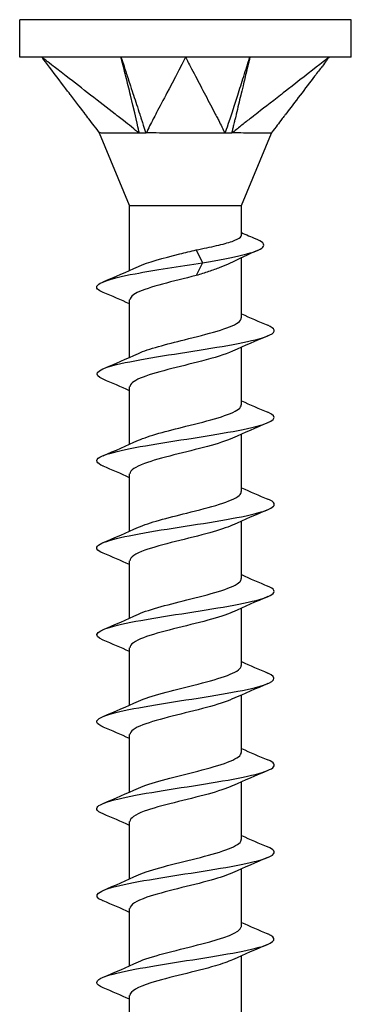
# Model space of a CAD drawing. Units: millimetres. Extents: x -7 to 23, y -103 to 0.
# Drawn here: x -4 to 4, y -25 to 0 of the extents above; entities that cross this region are included whole.
import ezdxf

# ---------------------------------------------------------------- set-up
doc = ezdxf.new("R2010")
doc.units = ezdxf.units.MM

# ---------------------------------------------------------------- blocks, each defined once
blk = doc.blocks.new('TTUFS45X50FT-Front')
for p, q in [((4.2, 0), (-4.2, 0)), ((-4.2, -0.95), (-4.2, 0)), ((4.2, -0.95), (4.2, 0)), ((-3.637, -0.95), (-4.2, -0.95)), ((0, -0.95), (-3.637, -0.95)), ((-3.262, -0.95), (-3.262, -0.95)), ((-1.425, -0.95), (-1.425, -0.95)), ((3.637, -0.95), (0, -0.95)), ((4.2, -0.95), (3.637, -0.95)), ((2.965, -1.473), (2.965, -1.473)), ((2.966, -1.472), (2.966, -1.472)), ((-1.415, -4.704), (-2.175, -2.869)), ((1.415, -4.704), (2.175, -2.869)), ((-1.415, -4.704), (1.415, -4.704)), ((-1.415, -6.344), (-1.415, -4.704)), ((1.415, -5.451), (1.415, -4.704)), ((0.27, -5.825), (0.43, -6.15)), ((0.43, -6.15), (0.27, -6.475)), ((1.415, -7.543), (1.415, -6.025)), ((-1.415, -8.544), (-1.415, -7.092)), ((1.415, -9.743), (1.415, -8.29)), ((-1.415, -10.744), (-1.415, -9.292)), ((1.415, -11.943), (1.415, -10.49)), ((-1.415, -12.944), (-1.415, -11.492)), ((1.415, -14.143), (1.415, -12.69)), ((-1.415, -15.144), (-1.415, -13.692)), ((1.415, -16.343), (1.415, -14.89)), ((-1.415, -17.344), (-1.415, -15.892)), ((1.415, -18.543), (1.415, -17.09)), ((-1.415, -19.544), (-1.415, -18.092)), ((1.415, -20.743), (1.415, -19.29)), ((-1.415, -21.744), (-1.415, -20.292)), ((1.415, -22.943), (1.415, -21.49)), ((-1.415, -23.944), (-1.415, -22.492)), ((1.415, -25.143), (1.415, -23.69)), ((-1.415, -26.144), (-1.415, -24.692))]:
    blk.add_line(p, q)
for points, knots in [([(-1.631, -0.95), (-1.674, -0.95), (-1.82, -0.95), (-2.307, -0.95), (-2.5, -0.95), (-2.718, -0.95), (-2.801, -0.95), (-2.91, -0.95), (-3.159, -0.95), (-3.386, -0.951), (-3.511, -0.952), (-3.637, -0.95)], [-0.6671844, -0.6671844, -0.6671844, -0.6671844, -0.355422, -0.355422, -0.1811591, -0.1811591, -0.0725746, -0.0725746, -0.0400118, -0.0400118, -0.000001, -0.000001, -0.000001, -0.000001]), ([(-1.169, -2.869), (-1.245, -2.82), (-1.275, -2.791), (-1.437, -2.658), (-1.505, -2.606), (-1.62, -2.517), (-1.65, -2.494), (-1.737, -2.426), (-1.759, -2.409), (-1.981, -2.236), (-2.183, -2.079), (-2.611, -1.747), (-2.814, -1.589), (-3.139, -1.337), (-3.237, -1.261), (-3.339, -1.182), (-3.44, -1.103), (-3.513, -1.047), (-3.527, -1.036), (-3.597, -0.981), (-3.613, -0.969), (-3.637, -0.95)], [-0.772486, -0.772486, -0.772486, -0.772486, -0.6649903, -0.6649903, -0.5910147, -0.5910147, -0.5394292, -0.5394292, -0.5137117, -0.5137117, -0.3203696, -0.3203696, -0.1364059, -0.1364059, -0.0298015, -0.0298015, -0.0177723, -0.0177723, -0.0093962, -0.0093962, -0.000001, -0.000001, -0.000001, -0.000001]), ([(-3.262, -0.95), (-3.27, -0.95), (-3.298, -0.95), (-3.389, -0.95), (-3.425, -0.95), (-3.465, -0.95), (-3.481, -0.95), (-3.501, -0.95), (-3.548, -0.95), (-3.59, -0.951), (-3.613, -0.952), (-3.637, -0.95)], [-0.6671844, -0.6671844, -0.6671844, -0.6671844, -0.355422, -0.355422, -0.1811591, -0.1811591, -0.0725746, -0.0725746, -0.0400118, -0.0400118, -0.000001, -0.000001, -0.000001, -0.000001]), ([(-2.173, -2.869), (-2.211, -2.817), (-2.262, -2.751), (-2.357, -2.628), (-2.402, -2.569), (-2.469, -2.482), (-2.533, -2.397), (-2.611, -2.295), (-2.778, -2.076), (-2.954, -1.846), (-3.563, -1.047), (-3.637, -0.95)], [0.000001, 0.000001, 0.000001, 0.000001, 0.0293897, 0.0293897, 0.0588398, 0.0588398, 0.0723804, 0.0723804, 0.2322916, 0.2322916, 0.293675, 0.293675, 0.293675, 0.293675]), ([(-1.631, -0.95), (-1.629, -0.956), (-1.613, -1.005), (-1.593, -1.066), (-1.583, -1.095), (-1.551, -1.194), (-1.53, -1.258), (-1.475, -1.429), (-1.435, -1.549), (-1.364, -1.768), (-1.333, -1.861), (-1.265, -2.069), (-1.213, -2.229), (-1.158, -2.397), (-1.131, -2.481), (-1.111, -2.542), (-1.104, -2.564), (-1.085, -2.622), (-1.078, -2.644), (-1.059, -2.7), (-1.048, -2.734), (-1.031, -2.786), (-1.027, -2.8), (-1.015, -2.836), (-1.011, -2.85), (-1.004, -2.869)], [0.000001, 0.000001, 0.000001, 0.000001, 0.00197649, 0.00197649, 0.00391559, 0.00391559, 0.00835641, 0.00835641, 0.01902067, 0.01902067, 0.02770583, 0.02770583, 0.05640633, 0.05640633, 0.05784214, 0.05784214, 0.05951933, 0.05951933, 0.06059366, 0.06059366, 0.06220387, 0.06220387, 0.06306851, 0.06306851, 0.06393028, 0.06393028, 0.06393028, 0.06393028]), ([(-1.169, -2.869), (-1.198, -2.745), (-1.207, -2.654), (-1.432, -1.752), (-1.471, -1.598), (-1.533, -1.348), (-1.552, -1.272), (-1.58, -1.159), (-1.592, -1.111), (-1.613, -1.023), (-1.625, -0.975), (-1.631, -0.95)], [-0.1942904, -0.1942904, -0.1942904, -0.1942904, -0.058957, -0.058957, -0.0304391, -0.0304391, -0.0152824, -0.0152824, -0.0085413, -0.0085413, -0.000001, -0.000001, -0.000001, -0.000001]), ([(0, -0.95), (-0.05, -1.047), (-0.469, -1.846), (-0.589, -2.076), (-0.704, -2.295), (-0.757, -2.397), (-0.802, -2.482), (-0.847, -2.569), (-0.881, -2.628), (-0.938, -2.751), (-0.959, -2.817), (-1.004, -2.869)], [-0.2936727, -0.2936727, -0.2936727, -0.2936727, -0.2322838, -0.2322838, -0.0723803, -0.0723803, -0.0588399, -0.0588399, -0.0293898, -0.0293898, -0.000001, -0.000001, -0.000001, -0.000001]), ([(1.631, -0.95), (1.596, -0.95), (1.477, -0.95), (1.081, -0.95), (0.925, -0.95), (0.748, -0.95), (0.68, -0.95), (0.591, -0.95), (0.389, -0.95), (0.204, -0.951), (0.101, -0.952), (0, -0.95)], [-0.6671844, -0.6671844, -0.6671844, -0.6671844, -0.355422, -0.355422, -0.1811591, -0.1811591, -0.0725746, -0.0725746, -0.0400118, -0.0400118, -0.000001, -0.000001, -0.000001, -0.000001]), ([(0, -0.95), (0.01, -0.969), (0.016, -0.981), (0.045, -1.036), (0.051, -1.047), (0.08, -1.103), (0.121, -1.182), (0.163, -1.261), (0.203, -1.337), (0.336, -1.589), (0.418, -1.747), (0.593, -2.079), (0.675, -2.236), (0.765, -2.409), (0.774, -2.426), (0.81, -2.494), (0.822, -2.517), (0.868, -2.606), (0.897, -2.658), (0.957, -2.791), (0.964, -2.82), (1.004, -2.869)], [0.000001, 0.000001, 0.000001, 0.000001, 0.0093962, 0.0093962, 0.0177723, 0.0177723, 0.0298015, 0.0298015, 0.1364057, 0.1364057, 0.320369, 0.320369, 0.5137103, 0.5137103, 0.5394274, 0.5394274, 0.5910121, 0.5910121, 0.6649865, 0.6649865, 0.7724805, 0.7724805, 0.7724805, 0.7724805]), ([(1.004, -2.869), (1.045, -2.745), (1.085, -2.654), (1.374, -1.752), (1.423, -1.598), (1.503, -1.348), (1.527, -1.272), (1.563, -1.159), (1.579, -1.111), (1.607, -1.023), (1.623, -0.975), (1.631, -0.95)], [-0.1942904, -0.1942904, -0.1942904, -0.1942904, -0.058957, -0.058957, -0.0304391, -0.0304391, -0.0152824, -0.0152824, -0.0085413, -0.0085413, -0.000001, -0.000001, -0.000001, -0.000001]), ([(1.631, -0.95), (1.63, -0.956), (1.618, -1.005), (1.604, -1.066), (1.597, -1.095), (1.573, -1.194), (1.557, -1.258), (1.516, -1.429), (1.487, -1.549), (1.434, -1.768), (1.412, -1.861), (1.361, -2.069), (1.323, -2.229), (1.282, -2.397), (1.262, -2.481), (1.247, -2.542), (1.242, -2.564), (1.228, -2.622), (1.223, -2.644), (1.209, -2.7), (1.201, -2.734), (1.189, -2.786), (1.185, -2.8), (1.176, -2.836), (1.173, -2.85), (1.169, -2.869)], [0.000001, 0.000001, 0.000001, 0.000001, 0.00197649, 0.00197649, 0.00391559, 0.00391559, 0.00835641, 0.00835641, 0.01902067, 0.01902067, 0.02770583, 0.02770583, 0.05640633, 0.05640633, 0.05784214, 0.05784214, 0.05951933, 0.05951933, 0.06059366, 0.06059366, 0.06220387, 0.06220387, 0.06306851, 0.06306851, 0.06393028, 0.06393028, 0.06393028, 0.06393028]), ([(3.637, -0.95), (3.513, -1.047), (2.485, -1.846), (2.189, -2.076), (1.907, -2.295), (1.776, -2.397), (1.667, -2.482), (1.554, -2.569), (1.476, -2.628), (1.325, -2.751), (1.252, -2.817), (1.169, -2.869)], [-0.2936728, -0.2936728, -0.2936728, -0.2936728, -0.2322838, -0.2322838, -0.0723803, -0.0723803, -0.0588399, -0.0588399, -0.0293898, -0.0293898, -0.000001, -0.000001, -0.000001, -0.000001]), ([(3.637, -0.95), (3.623, -0.969), (3.613, -0.981), (3.572, -1.036), (3.563, -1.047), (3.52, -1.103), (3.46, -1.182), (3.4, -1.261), (3.342, -1.337), (3.149, -1.589), (3.029, -1.747), (2.776, -2.079), (2.656, -2.236), (2.524, -2.409), (2.511, -2.426), (2.459, -2.494), (2.442, -2.517), (2.373, -2.606), (2.334, -2.658), (2.232, -2.791), (2.209, -2.82), (2.173, -2.869)], [0.000001, 0.000001, 0.000001, 0.000001, 0.0093962, 0.0093962, 0.0177723, 0.0177723, 0.0298015, 0.0298015, 0.1364057, 0.1364057, 0.320369, 0.320369, 0.5137103, 0.5137103, 0.5394274, 0.5394274, 0.5910121, 0.5910121, 0.6649865, 0.6649865, 0.7724805, 0.7724805, 0.7724805, 0.7724805]), ([(-2.173, -2.869), (-2.174, -2.868), (-2.175, -2.869), (-2.175, -2.869), (-2.175, -2.869), (-2.175, -2.869)], [0, 0, 0, 0, 0.008040887, 0.008040887, 0.008902223, 0.008902223, 0.008902223, 0.008902223]), ([(-1.169, -2.869), (-1.199, -2.866), (-1.231, -2.868), (-1.416, -2.871), (-1.652, -2.869), (-1.946, -2.869), (-2.021, -2.869), (-2.156, -2.869), (-2.172, -2.862), (-2.173, -2.869)], [0, 0, 0, 0, 0.01060425, 0.01060425, 0.05082716, 0.05082716, 0.06989737, 0.06989737, 0.09853008, 0.09853008, 0.09853008, 0.09853008]), ([(-1.004, -2.869), (-1.028, -2.868), (-1.063, -2.869), (-1.097, -2.869), (-1.111, -2.869), (-1.141, -2.869), (-1.155, -2.868), (-1.169, -2.869)], [0, 0, 0, 0, 0.00804089, 0.00804089, 0.01477949, 0.01477949, 0.0220338, 0.0220338, 0.0220338, 0.0220338]), ([(1.004, -2.869), (0.974, -2.866), (0.938, -2.868), (0.729, -2.871), (0.443, -2.869), (-0.117, -2.869), (-0.297, -2.869), (-0.738, -2.869), (-0.937, -2.862), (-1.004, -2.869)], [0, 0, 0, 0, 0.01060425, 0.01060425, 0.05082716, 0.05082716, 0.06989737, 0.06989737, 0.09853008, 0.09853008, 0.09853008, 0.09853008]), ([(1.169, -2.869), (1.146, -2.868), (1.111, -2.869), (1.078, -2.869), (1.063, -2.869), (1.034, -2.869), (1.019, -2.868), (1.004, -2.869)], [0, 0, 0, 0, 0.00804089, 0.00804089, 0.01477949, 0.01477949, 0.0220338, 0.0220338, 0.0220338, 0.0220338]), ([(2.173, -2.869), (2.173, -2.866), (2.169, -2.868), (2.145, -2.871), (2.095, -2.869), (1.829, -2.869), (1.724, -2.869), (1.419, -2.869), (1.236, -2.862), (1.169, -2.869)], [0, 0, 0, 0, 0.01060425, 0.01060425, 0.05082716, 0.05082716, 0.06989737, 0.06989737, 0.09853008, 0.09853008, 0.09853008, 0.09853008]), ([(2.175, -2.869), (2.175, -2.869), (2.175, -2.869), (2.174, -2.869), (2.174, -2.868), (2.173, -2.869)], [0.00887674, 0.00887674, 0.00887674, 0.00887674, 0.01477949, 0.01477949, 0.0220338, 0.0220338, 0.0220338, 0.0220338]), ([(0.27, -5.825), (0.455, -5.789), (0.63, -5.754), (0.942, -5.682), (1.076, -5.646), (1.283, -5.574), (1.355, -5.538), (1.407, -5.485), (1.415, -5.468), (1.415, -5.451)], [0, 0, 0, 0, 0.0573182, 0.0573182, 0.1146364, 0.1146364, 0.1719546, 0.1719546, 0.1992558, 0.1992558, 0.1992558, 0.1992558]), ([(0.43, -6.15), (1.243, -6.019), (1.841, -5.888), (1.958, -5.756), (2.021, -5.686), (1.947, -5.615), (1.777, -5.544)], [0, 0, 0, 0, 1.124534, 1.124534, 1.124534, 1.730597, 1.730597, 1.730597, 1.730597]), ([(-1.19, -6.244), (-0.958, -6.139), (-0.569, -6.034), (-0.147, -5.929), (-0.008, -5.894), (0.133, -5.86), (0.27, -5.825)], [102.668456, 102.668456, 102.668456, 102.668456, 103.568713, 103.568713, 103.568713, 103.864901, 103.864901, 103.864901, 103.864901]), ([(-2.086, -6.901), (-2.154, -6.873), (-2.202, -6.845), (-2.227, -6.817), (-2.345, -6.687), (-1.96, -6.558), (-1.273, -6.428), (-0.782, -6.335), (-0.154, -6.243), (0.43, -6.15)], [101.721107, 101.721107, 101.721107, 101.721107, 101.959912, 101.959912, 101.959912, 103.070984, 103.070984, 103.070984, 103.864901, 103.864901, 103.864901, 103.864901]), ([(1.116, -6.167), (1.044, -6.203), (0.961, -6.238), (0.781, -6.307), (0.686, -6.341), (0.485, -6.408), (0.379, -6.441), (0.27, -6.475)], [0.5064916, 0.5064916, 0.5064916, 0.5064916, 0.5433173, 0.5433173, 0.5779834, 0.5779834, 0.6126496, 0.6126496, 0.6126496, 0.6126496]), ([(0.27, -6.475), (-0.302, -6.619), (-0.931, -6.764), (-1.224, -6.908), (-1.348, -6.969), (-1.408, -7.031), (-1.407, -7.092)], [-103.864901, -103.864901, -103.864901, -103.864901, -102.627585, -102.627585, -102.627585, -102.101761, -102.101761, -102.101761, -102.101761]), ([(-1.191, -8.444), (-0.937, -8.329), (-0.488, -8.213), (-0.022, -8.098), (0.563, -7.953), (1.132, -7.809), (1.331, -7.664), (1.386, -7.624), (1.412, -7.583), (1.41, -7.543)], [96.385271, 96.385271, 96.385271, 96.385271, 97.373769, 97.373769, 97.373769, 98.613519, 98.613519, 98.613519, 98.960169, 98.960169, 98.960169, 98.960169]), ([(-2.088, -9.101), (-2.358, -8.985), (-2.269, -8.868), (-1.839, -8.752), (-1.359, -8.623), (-0.48, -8.493), (0.343, -8.364), (1.161, -8.235), (1.883, -8.106), (2.14, -7.978), (2.301, -7.896), (2.272, -7.815), (2.082, -7.734)], [95.437922, 95.437922, 95.437922, 95.437922, 96.432609, 96.432609, 96.432609, 97.542424, 97.542424, 97.542424, 98.645496, 98.645496, 98.645496, 99.340823, 99.340823, 99.340823, 99.340823]), ([(1.187, -8.39), (1.006, -8.473), (0.73, -8.556), (0.409, -8.639), (-0.148, -8.783), (-0.801, -8.928), (-1.144, -9.072), (-1.319, -9.145), (-1.406, -9.219), (-1.407, -9.292)], [-98.393474, -98.393474, -98.393474, -98.393474, -97.682861, -97.682861, -97.682861, -96.447783, -96.447783, -96.447783, -95.818576, -95.818576, -95.818576, -95.818576]), ([(-2.081, -11.301), (-2.261, -11.224), (-2.299, -11.148), (-2.166, -11.072), (-1.942, -10.942), (-1.241, -10.813), (-0.426, -10.684), (0.387, -10.555), (1.276, -10.426), (1.781, -10.297), (2.257, -10.176), (2.374, -10.055), (2.089, -9.934)], [89.154736, 89.154736, 89.154736, 89.154736, 89.808703, 89.808703, 89.808703, 90.915926, 90.915926, 90.915926, 92.019852, 92.019852, 92.019852, 93.057637, 93.057637, 93.057637, 93.057637]), ([(-1.192, -10.644), (-0.932, -10.526), (-0.467, -10.408), (0.009, -10.29), (0.594, -10.146), (1.154, -10.001), (1.341, -9.857), (1.39, -9.819), (1.412, -9.781), (1.41, -9.743)], [90.102085, 90.102085, 90.102085, 90.102085, 91.112684, 91.112684, 91.112684, 92.351703, 92.351703, 92.351703, 92.676983, 92.676983, 92.676983, 92.676983]), ([(1.187, -10.59), (1.036, -10.66), (0.818, -10.73), (0.558, -10.8), (0.024, -10.944), (-0.648, -11.088), (-1.042, -11.232), (-1.279, -11.319), (-1.405, -11.405), (-1.407, -11.492)], [-92.110289, -92.110289, -92.110289, -92.110289, -91.511698, -91.511698, -91.511698, -90.278701, -90.278701, -90.278701, -89.535391, -89.535391, -89.535391, -89.535391]), ([(-1.192, -12.844), (-0.927, -12.724), (-0.451, -12.604), (0.034, -12.484), (0.63, -12.337), (1.192, -12.189), (1.359, -12.042), (1.396, -12.009), (1.413, -11.976), (1.411, -11.943)], [83.8189, 83.8189, 83.8189, 83.8189, 84.846958, 84.846958, 84.846958, 86.111054, 86.111054, 86.111054, 86.393798, 86.393798, 86.393798, 86.393798]), ([(-2.084, -13.501), (-2.171, -13.465), (-2.226, -13.43), (-2.243, -13.394), (-2.306, -13.266), (-1.878, -13.138), (-1.176, -13.01), (-0.475, -12.882), (0.466, -12.754), (1.169, -12.626), (1.87, -12.498), (2.302, -12.371), (2.244, -12.243), (2.228, -12.207), (2.173, -12.17), (2.084, -12.134)], [82.871551, 82.871551, 82.871551, 82.871551, 83.175752, 83.175752, 83.175752, 84.273056, 84.273056, 84.273056, 85.369162, 85.369162, 85.369162, 86.46414, 86.46414, 86.46414, 86.774452, 86.774452, 86.774452, 86.774452]), ([(1.186, -12.79), (1.047, -12.855), (0.852, -12.919), (0.618, -12.984), (0.08, -13.132), (-0.621, -13.28), (-1.031, -13.428), (-1.275, -13.516), (-1.404, -13.604), (-1.406, -13.692)], [-85.827103, -85.827103, -85.827103, -85.827103, -85.274858, -85.274858, -85.274858, -84.007107, -84.007107, -84.007107, -83.252205, -83.252205, -83.252205, -83.252205]), ([(-1.193, -15.044), (-0.912, -14.916), (-0.384, -14.788), (0.131, -14.66), (0.713, -14.515), (1.236, -14.371), (1.375, -14.226), (1.401, -14.198), (1.413, -14.171), (1.412, -14.143)], [77.535715, 77.535715, 77.535715, 77.535715, 78.632859, 78.632859, 78.632859, 79.871452, 79.871452, 79.871452, 80.110613, 80.110613, 80.110613, 80.110613]), ([(-2.089, -15.701), (-2.388, -15.575), (-2.243, -15.448), (-1.721, -15.322), (-1.188, -15.193), (-0.286, -15.065), (0.52, -14.936), (1.325, -14.807), (1.996, -14.678), (2.188, -14.55), (2.296, -14.478), (2.251, -14.406), (2.081, -14.334)], [76.588366, 76.588366, 76.588366, 76.588366, 77.668806, 77.668806, 77.668806, 78.773159, 78.773159, 78.773159, 79.875958, 79.875958, 79.875958, 80.491267, 80.491267, 80.491267, 80.491267]), ([(1.186, -14.99), (1.037, -15.06), (0.823, -15.129), (0.567, -15.198), (0.022, -15.345), (-0.668, -15.492), (-1.061, -15.639), (-1.287, -15.723), (-1.404, -15.808), (-1.406, -15.892)], [-79.543918, -79.543918, -79.543918, -79.543918, -78.951848, -78.951848, -78.951848, -77.691811, -77.691811, -77.691811, -76.96902, -76.96902, -76.96902, -76.96902]), ([(-1.193, -17.244), (-0.898, -17.109), (-0.325, -16.974), (0.213, -16.84), (0.796, -16.694), (1.295, -16.548), (1.395, -16.402), (1.408, -16.382), (1.414, -16.362), (1.413, -16.343)], [71.252529, 71.252529, 71.252529, 71.252529, 72.408068, 72.408068, 72.408068, 73.657632, 73.657632, 73.657632, 73.827427, 73.827427, 73.827427, 73.827427]), ([(-2.081, -17.901), (-2.273, -17.819), (-2.301, -17.737), (-2.136, -17.655), (-1.873, -17.525), (-1.133, -17.395), (-0.304, -17.265), (0.523, -17.135), (1.399, -17.005), (1.866, -16.875), (2.274, -16.761), (2.352, -16.648), (2.087, -16.534)], [70.305181, 70.305181, 70.305181, 70.305181, 71.005782, 71.005782, 71.005782, 72.12107, 72.12107, 72.12107, 73.234338, 73.234338, 73.234338, 74.208082, 74.208082, 74.208082, 74.208082]), ([(1.186, -17.19), (1.03, -17.263), (0.803, -17.335), (0.533, -17.407), (-0.014, -17.553), (-0.696, -17.699), (-1.079, -17.846), (-1.294, -17.928), (-1.405, -18.01), (-1.406, -18.092)], [-73.260733, -73.260733, -73.260733, -73.260733, -72.642962, -72.642962, -72.642962, -71.389892, -71.389892, -71.389892, -70.685835, -70.685835, -70.685835, -70.685835]), ([(-1.193, -19.444), (-0.899, -19.31), (-0.33, -19.176), (0.207, -19.041), (0.796, -18.894), (1.301, -18.746), (1.397, -18.599), (1.409, -18.58), (1.414, -18.561), (1.413, -18.543)], [64.969344, 64.969344, 64.969344, 64.969344, 66.119981, 66.119981, 66.119981, 67.383367, 67.383367, 67.383367, 67.544242, 67.544242, 67.544242, 67.544242]), ([(-2.084, -20.101), (-2.177, -20.062), (-2.234, -20.024), (-2.247, -19.986), (-2.29, -19.858), (-1.843, -19.73), (-1.133, -19.602), (-0.423, -19.474), (0.518, -19.346), (1.211, -19.218), (1.903, -19.091), (2.316, -18.963), (2.24, -18.835), (2.22, -18.801), (2.167, -18.768), (2.084, -18.734)], [64.021995, 64.021995, 64.021995, 64.021995, 64.349552, 64.349552, 64.349552, 65.445835, 65.445835, 65.445835, 66.54154, 66.54154, 66.54154, 67.636685, 67.636685, 67.636685, 67.924896, 67.924896, 67.924896, 67.924896]), ([(1.186, -19.39), (1.038, -19.459), (0.826, -19.528), (0.573, -19.596), (0.035, -19.742), (-0.647, -19.887), (-1.044, -20.033), (-1.28, -20.119), (-1.405, -20.206), (-1.407, -20.292)], [-66.977547, -66.977547, -66.977547, -66.977547, -66.390316, -66.390316, -66.390316, -65.143455, -65.143455, -65.143455, -64.402649, -64.402649, -64.402649, -64.402649]), ([(-1.194, -21.644), (-0.889, -21.504), (-0.282, -21.365), (0.273, -21.225), (0.844, -21.081), (1.318, -20.937), (1.401, -20.793), (1.41, -20.776), (1.414, -20.759), (1.414, -20.743)], [58.686159, 58.686159, 58.686159, 58.686159, 59.884402, 59.884402, 59.884402, 61.118302, 61.118302, 61.118302, 61.261057, 61.261057, 61.261057, 61.261057]), ([(-2.089, -22.301), (-2.094, -22.298), (-2.1, -22.296), (-2.105, -22.294), (-2.396, -22.165), (-2.218, -22.037), (-1.662, -21.908), (-1.107, -21.78), (-0.199, -21.652), (0.596, -21.523), (1.391, -21.395), (2.036, -21.267), (2.203, -21.139), (2.292, -21.071), (2.243, -21.002), (2.081, -20.934)], [57.73881, 57.73881, 57.73881, 57.73881, 57.758751, 57.758751, 57.758751, 58.858866, 58.858866, 58.858866, 59.958298, 59.958298, 59.958298, 61.057065, 61.057065, 61.057065, 61.641711, 61.641711, 61.641711, 61.641711]), ([(1.187, -21.59), (1.055, -21.652), (0.871, -21.714), (0.65, -21.775), (0.13, -21.92), (-0.557, -22.065), (-0.979, -22.21), (-1.254, -22.304), (-1.404, -22.398), (-1.408, -22.492)], [-60.694362, -60.694362, -60.694362, -60.694362, -60.167311, -60.167311, -60.167311, -58.925964, -58.925964, -58.925964, -58.119464, -58.119464, -58.119464, -58.119464]), ([(-2.083, -24.501), (-2.298, -24.408), (-2.3, -24.316), (-2.063, -24.223), (-1.732, -24.095), (-0.952, -23.966), (-0.126, -23.837), (0.7, -23.708), (1.535, -23.579), (1.948, -23.451), (2.288, -23.345), (2.331, -23.24), (2.086, -23.134)], [51.455625, 51.455625, 51.455625, 51.455625, 52.247304, 52.247304, 52.247304, 53.351104, 53.351104, 53.351104, 54.45413, 54.45413, 54.45413, 55.358526, 55.358526, 55.358526, 55.358526]), ([(-1.194, -23.844), (-1.179, -23.837), (-1.163, -23.83), (-1.147, -23.823), (-0.804, -23.679), (-0.148, -23.534), (0.411, -23.389), (0.97, -23.245), (1.392, -23.1), (1.414, -22.956), (1.415, -22.951), (1.415, -22.947), (1.415, -22.943)], [52.402973, 52.402973, 52.402973, 52.402973, 52.462448, 52.462448, 52.462448, 53.701778, 53.701778, 53.701778, 54.940138, 54.940138, 54.940138, 54.977871, 54.977871, 54.977871, 54.977871]), ([(1.187, -23.79), (1.078, -23.842), (0.931, -23.893), (0.756, -23.945), (0.263, -24.089), (-0.426, -24.233), (-0.882, -24.378), (-1.213, -24.483), (-1.404, -24.587), (-1.41, -24.692)], [-54.411177, -54.411177, -54.411177, -54.411177, -53.970531, -53.970531, -53.970531, -52.734032, -52.734032, -52.734032, -51.836279, -51.836279, -51.836279, -51.836279])]:
    blk.add_open_spline(points, degree=3, knots=knots)
for points in [[(-1.549, -0.95), (-1.58, -0.95), (-1.605, -0.95), (-1.631, -0.95)], [(1.733, -0.95), (1.694, -0.95), (1.663, -0.95), (1.631, -0.95)], [(-2.175, -2.869), (-2.177, -2.865), (-2.179, -2.861), (-2.181, -2.858)], [(2.181, -2.858), (2.179, -2.861), (2.177, -2.865), (2.175, -2.869)], [(1.415, -5.389), (1.537, -5.442), (1.66, -5.493), (1.784, -5.544)], [(1.827, -5.839), (1.587, -5.944), (1.348, -6.053), (1.116, -6.167)], [(-2.089, -6.634), (-1.788, -6.508), (-1.488, -6.38), (-1.194, -6.244)], [(-1.415, -7.19), (-1.638, -7.091), (-1.863, -6.995), (-2.089, -6.901)], [(1.415, -7.444), (1.638, -7.544), (1.863, -7.64), (2.089, -7.734)], [(2.089, -8.001), (1.788, -8.127), (1.488, -8.255), (1.194, -8.39)], [(-2.089, -8.834), (-1.788, -8.708), (-1.488, -8.58), (-1.194, -8.444)], [(-1.415, -9.39), (-1.638, -9.291), (-1.863, -9.195), (-2.089, -9.101)], [(1.415, -9.644), (1.638, -9.744), (1.863, -9.84), (2.089, -9.934)], [(2.089, -10.201), (1.788, -10.327), (1.488, -10.455), (1.194, -10.59)], [(-2.089, -11.034), (-1.788, -10.908), (-1.488, -10.78), (-1.194, -10.644)], [(-1.415, -11.59), (-1.638, -11.491), (-1.863, -11.395), (-2.089, -11.301)], [(1.415, -11.844), (1.638, -11.944), (1.863, -12.04), (2.089, -12.134)], [(2.089, -12.401), (1.788, -12.527), (1.488, -12.655), (1.194, -12.79)], [(-2.089, -13.234), (-1.788, -13.108), (-1.488, -12.98), (-1.194, -12.844)], [(-1.415, -13.79), (-1.638, -13.691), (-1.863, -13.595), (-2.089, -13.501)], [(1.415, -14.044), (1.638, -14.144), (1.863, -14.24), (2.089, -14.334)], [(2.089, -14.601), (1.788, -14.727), (1.488, -14.855), (1.194, -14.99)], [(-2.089, -15.434), (-1.788, -15.308), (-1.488, -15.18), (-1.194, -15.044)], [(-1.415, -15.99), (-1.638, -15.891), (-1.863, -15.795), (-2.089, -15.701)], [(1.415, -16.244), (1.638, -16.344), (1.863, -16.44), (2.089, -16.534)], [(2.089, -16.801), (1.788, -16.927), (1.488, -17.055), (1.194, -17.19)], [(-2.089, -17.634), (-1.788, -17.508), (-1.488, -17.38), (-1.194, -17.244)], [(-1.415, -18.19), (-1.638, -18.091), (-1.863, -17.995), (-2.089, -17.901)], [(1.415, -18.444), (1.638, -18.544), (1.863, -18.64), (2.089, -18.734)], [(2.089, -19.001), (1.788, -19.127), (1.488, -19.255), (1.194, -19.39)], [(-2.089, -19.834), (-1.788, -19.708), (-1.488, -19.58), (-1.194, -19.444)], [(-1.415, -20.39), (-1.638, -20.291), (-1.863, -20.195), (-2.089, -20.101)], [(1.415, -20.644), (1.638, -20.744), (1.863, -20.84), (2.089, -20.934)], [(2.089, -21.201), (1.788, -21.327), (1.488, -21.455), (1.194, -21.59)], [(-2.089, -22.034), (-1.788, -21.908), (-1.488, -21.78), (-1.194, -21.644)], [(-1.415, -22.59), (-1.638, -22.491), (-1.863, -22.395), (-2.089, -22.301)], [(1.415, -22.844), (1.638, -22.944), (1.863, -23.04), (2.089, -23.134)], [(2.089, -23.401), (1.788, -23.527), (1.488, -23.655), (1.194, -23.79)], [(-2.089, -24.234), (-1.788, -24.108), (-1.488, -23.98), (-1.194, -23.844)], [(-1.415, -24.79), (-1.638, -24.691), (-1.863, -24.595), (-2.089, -24.501)]]:
    blk.add_open_spline(points, degree=3)

msp = doc.modelspace()

# ---------------------------------------------------------------- block references
msp.add_blockref('TTUFS45X50FT-Front', (0, 0))

doc.saveas('drawing.dxf')
